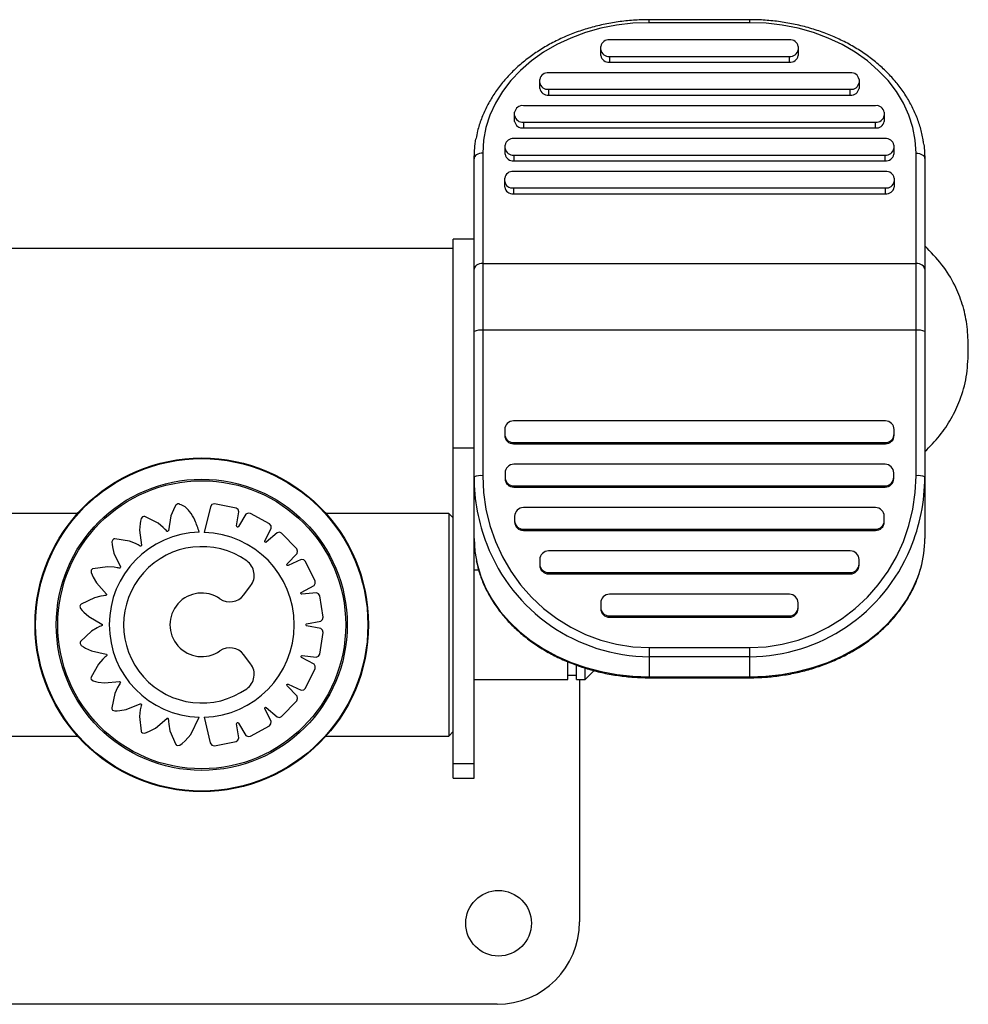
# Model space of a CAD drawing. Units: millimetres. Extents: x 31.07 to 35.57, y 393.09 to 397.29.
# Drawn here: x 33.68 to 33.89, y 394.54 to 394.76 of the extents above; entities that cross this region are included whole.
import ezdxf

# ---------------------------------------------------------------- set-up
doc = ezdxf.new("R2010")
doc.units = ezdxf.units.MM

msp = doc.modelspace()

# ---------------------------------------------------------------- linework, layer by layer
at = {"color": 7, "linetype": 'Continuous', "lineweight": 25}
for p, q in [((33.84273494925214, 394.7649591746103), (33.81973494925214, 394.7649591746103)), ((33.81973494925214, 394.7642793349231), (33.81973494925214, 394.7649591744201)), ((33.84273494925214, 394.7642793349231), (33.84273494925214, 394.7649591744216)), ((33.84273494925214, 394.7642793349231), (33.81973494925214, 394.7642793349231)), ((33.85178473506816, 394.7603411290285), (33.81068609455716, 394.7603411290285)), ((33.80868609455716, 394.7567673831983), (33.80868609455716, 394.7588387386836)), ((33.85378473506815, 394.7588387386836), (33.85378473506815, 394.7567673831983)), ((33.81068609455716, 394.7565851531661), (33.81068609455716, 394.7552649928534)), ((33.81068609455716, 394.7565851531661), (33.85178473506816, 394.7565851531661)), ((33.85178473506816, 394.7552649928534), (33.85178473506816, 394.7565851531661)), ((33.81068609455716, 394.7552649928534), (33.85178473506816, 394.7552649928534)), ((33.7947609767046, 394.7492554314735), (33.7947609767046, 394.7513267869588)), ((33.86570888288404, 394.7528291773037), (33.7967609767046, 394.7528291773037)), ((33.86770888288404, 394.7513267869588), (33.86770888288404, 394.7492554314736)), ((33.7967609767046, 394.7490732014413), (33.7967609767046, 394.7477530411286)), ((33.7967609767046, 394.7490732014413), (33.86570888288404, 394.7490732014413)), ((33.86570888288404, 394.7477530411286), (33.86570888288404, 394.7490732014413)), ((33.7967609767046, 394.7477530411286), (33.86570888288404, 394.7477530411286)), ((33.87145830489543, 394.745317225579), (33.79101158149868, 394.745317225579)), ((33.78901158149868, 394.7417434797487), (33.78901158149868, 394.743814835234)), ((33.87345830489543, 394.743814835234), (33.87345830489543, 394.7417434797487)), ((33.79101158149868, 394.7415612497165), (33.79101158149868, 394.7402410894038)), ((33.79101158149868, 394.7415612497165), (33.87145830489543, 394.7415612497165)), ((33.79101158149868, 394.7402410894038), (33.87145830489543, 394.7402410894038)), ((33.87145830489543, 394.7402410894038), (33.87145830489543, 394.7415612497165)), ((33.78683080526267, 394.7342315280239), (33.78683080526267, 394.7363028835092)), ((33.87363909568647, 394.7378052738542), (33.78883080526266, 394.7378052738542)), ((33.87563909568647, 394.7363028835092), (33.87563909568647, 394.7342315280239)), ((33.78173494925214, 394.734499996401), (33.78173494925215, 394.6608164227077)), ((33.78883080526266, 394.7340492979918), (33.78883080526266, 394.732729137679)), ((33.78883080526266, 394.7340492979918), (33.87363909568647, 394.7340492979918)), ((33.87363909568647, 394.732729137679), (33.87363909568647, 394.7340492979918)), ((33.88073494925214, 394.6608164227077), (33.88073494925214, 394.734499996401)), ((33.77973494925214, 394.5917634455245), (33.77973494925214, 394.7331798360883)), ((33.78883080526266, 394.732729137679), (33.87363909568647, 394.732729137679)), ((33.88273494925214, 394.7331798360883), (33.88273494925215, 394.6464606919977)), ((33.87373494925215, 394.7302933221293), (33.78873494925215, 394.7302933221293)), ((33.78673494925214, 394.7267195762992), (33.78673494925214, 394.7287909317844)), ((33.87573494925214, 394.7287909317844), (33.87573494925214, 394.7267195762992)), ((33.78873494925215, 394.726537346267), (33.78873494925215, 394.7252171859542)), ((33.78873494925215, 394.726537346267), (33.87373494925215, 394.726537346267)), ((33.78873494925215, 394.7252171859542), (33.87373494925215, 394.7252171859542)), ((33.87373494925215, 394.7252171859542), (33.87373494925215, 394.726537346267)), ((33.77973494925214, 394.714820267452), (33.77498494925214, 394.714820267452)), ((33.77498494925214, 394.5917634455245), (33.77498494925214, 394.714820267452)), ((33.64998427896528, 394.7127988978324), (33.77498494925214, 394.7127988978324)), ((33.78173494925214, 394.7092926320651), (33.88073494925214, 394.7092926320651)), ((33.88073494925214, 394.6940294313281), (33.78173494925215, 394.6940294313281)), ((33.89267500555164, 394.6890591878378), (33.89267500555164, 394.6905813470661)), ((33.87373494925215, 394.6733327417563), (33.78873494925215, 394.6733327417562)), ((33.78673494925214, 394.6713532050298), (33.78673494925214, 394.6700780696242)), ((33.87573494925214, 394.6700780696242), (33.87573494925214, 394.6713532050298)), ((33.78873494925215, 394.6683838999403), (33.87373494925215, 394.6683838999403)), ((33.78873494925215, 394.6683838999403), (33.78873494925215, 394.6680985328978)), ((33.87373494925215, 394.6680985328978), (33.87373494925215, 394.6683838999403)), ((33.77973494925214, 394.6671365500853), (33.77498494925214, 394.6671365500853)), ((33.78873494925215, 394.6680985328978), (33.87373494925215, 394.6680985328978)), ((33.78683080281782, 394.661455521398), (33.78683080281782, 394.6601803859923)), ((33.87363909324162, 394.6634350581243), (33.78883080281781, 394.6634350581243)), ((33.87563909324162, 394.6601803859923), (33.87563909324162, 394.661455521398)), ((33.78883080281782, 394.6584862163084), (33.87363909324162, 394.6584862163084)), ((33.78883080281782, 394.6584862163084), (33.78883080281782, 394.6582008492659)), ((33.78883080281782, 394.6582008492659), (33.87363909324162, 394.6582008492659)), ((33.87363909324162, 394.6582008492659), (33.87363909324162, 394.6584862163084)), ((33.7110304504319, 394.6530411609085), (33.71047493640287, 394.6516514495395)), ((33.71129544384939, 394.6535624112796), (33.7110304504319, 394.6530411609085)), ((33.7115848275459, 394.6540669270812), (33.71129544384939, 394.6535624112796)), ((33.71202052835086, 394.6543732409809), (33.7115848275459, 394.6540669270812)), ((33.71232499314888, 394.6543639579838), (33.71202052835086, 394.6543732409809)), ((33.71245191176418, 394.6543156152196), (33.71232499314888, 394.6543639579838)), ((33.71254099850384, 394.654261648168), (33.71245191176418, 394.6543156152196)), ((33.71947941217864, 394.6537035851838), (33.71809772295293, 394.6478759070404)), ((33.71983007051434, 394.6542228102617), (33.71947941217864, 394.6537035851838)), ((33.72043644581257, 394.6543804964928), (33.71983007051434, 394.6542228102617)), ((33.72535950512335, 394.6534042595566), (33.72043644581257, 394.6543804964928)), ((33.72579987690482, 394.6531107775581), (33.72535950512335, 394.6534042595566)), ((33.7254946063717, 394.649344704166), (33.72599575327212, 394.6525997202186)), ((33.72599575327212, 394.6525997202186), (33.72579987690482, 394.6531107775581)), ((33.8714583170056, 394.6535373744924), (33.79101159360886, 394.6535373744924)), ((33.6891202763883, 394.6521634455245), (33.66098494925215, 394.6521634455245)), ((33.70354304883253, 394.6504475473171), (33.7034435864688, 394.6498685117126)), ((33.70367102258997, 394.6510177084392), (33.70354304883253, 394.6504475473171)), ((33.70399680010868, 394.6514390543836), (33.70367102258997, 394.6510177084392)), ((33.70429042102764, 394.6515201206727), (33.70399680010868, 394.6514390543836)), ((33.70442595606794, 394.651511425236), (33.70429042102764, 394.6515201206727)), ((33.7045082441095, 394.6514921591522), (33.70442595606794, 394.651511425236)), ((33.70754289898276, 394.6499522343188), (33.7045082441095, 394.6514921591522)), ((33.71047493640287, 394.6516514495395), (33.70989845710837, 394.6482601424173)), ((33.72762517288611, 394.6520063917397), (33.72590308462287, 394.6491950139642)), ((33.72810249816855, 394.652270955197), (33.72762517288611, 394.6520063917397)), ((33.72862733984349, 394.6522134232181), (33.72810249816855, 394.652270955197)), ((33.73300902944809, 394.6498101324869), (33.72862733984349, 394.6522134232181)), ((33.77398494925215, 394.6521634455245), (33.7459164030168, 394.6521634455245)), ((33.77498494925214, 394.6511634455246), (33.77398494925215, 394.6521634455245)), ((33.77398494925215, 394.6521634455245), (33.77398494925215, 394.6013634455246)), ((33.78901159360885, 394.6515578377661), (33.78901159360885, 394.6502827023604)), ((33.87345831700561, 394.6502827023604), (33.87345831700561, 394.6515578377661)), ((33.7034435864688, 394.6498685117126), (33.70332396727906, 394.6483694706577)), ((33.70332396727906, 394.6483694706577), (33.70378326579682, 394.6449441653479)), ((33.70870462971793, 394.6490086903484), (33.70754289898276, 394.6499522343188)), ((33.70917226435346, 394.6485504907087), (33.70870462971793, 394.6490086903484)), ((33.7093688331604, 394.6483415372816), (33.70917226435346, 394.6485504907087)), ((33.70951920812417, 394.6481744288511), (33.7093688331604, 394.6483415372816)), ((33.70963085092769, 394.6481062581717), (33.70951920812417, 394.6481744288511)), ((33.70976149128195, 394.6481129256239), (33.70963085092769, 394.6481062581717)), ((33.70986561365969, 394.6481921082454), (33.70976149128195, 394.6481129256239)), ((33.70989845710837, 394.6482601424173), (33.70986561365969, 394.6481921082454)), ((33.72552227002635, 394.6491975638064), (33.7254946063717, 394.649344704166)), ((33.72563718243553, 394.6491015914073), (33.72552227002635, 394.6491975638064)), ((33.7257868973588, 394.6491005889524), (33.72563718243553, 394.6491015914073)), ((33.72590308462287, 394.6491950139642), (33.7257868973588, 394.6491005889524)), ((33.73191666267898, 394.6459003827735), (33.73337253462676, 394.6488516330898)), ((33.73333998217405, 394.6493975759046), (33.73300902944809, 394.6498101324869)), ((33.73337253462676, 394.6488516330898), (33.73333998217405, 394.6493975759046)), ((33.73528384700828, 394.6479066123832), (33.73474896817159, 394.6477979291195)), ((33.7357670849094, 394.6476937608962), (33.73528384700828, 394.6479066123832)), ((33.79101159360886, 394.6485885326765), (33.87145831700561, 394.6485885326765)), ((33.79101159360886, 394.6485885326765), (33.79101159360886, 394.648303165634)), ((33.79101159360886, 394.648303165634), (33.87145831700561, 394.648303165634)), ((33.87145831700561, 394.648303165634), (33.87145831700561, 394.6485885326765)), ((33.69717164404614, 394.6462074056417), (33.69698840949326, 394.6457073171543)), ((33.69698840949326, 394.6457073171543), (33.69703839575652, 394.6451278514596)), ((33.69742704487683, 394.6463734038433), (33.69717164404614, 394.6462074056417)), ((33.69755887195941, 394.6464060684739), (33.69742704487683, 394.6463734038433)), ((33.69764313505195, 394.646412567319), (33.69755887195941, 394.6464060684739)), ((33.70101669714421, 394.6458566151014), (33.69764313505195, 394.646412567319)), ((33.70241496056475, 394.6453031783461), (33.70101669714421, 394.6458566151014)), ((33.73189879297232, 394.6457517347436), (33.73191666267898, 394.6459003827735)), ((33.73197952145317, 394.6456256455865), (33.73189879297232, 394.6457517347436)), ((33.73226121001396, 394.6456347725851), (33.73212200349055, 394.6455796626312)), ((33.73474896817159, 394.6477979291195), (33.73226121001396, 394.6456347725851)), ((33.73922398311028, 394.6440867873522), (33.7357670849094, 394.6476937608962)), ((33.69703839575652, 394.6451278514596), (33.69711796081819, 394.6445485476862)), ((33.69711796081819, 394.6445485476862), (33.69745412130951, 394.6430901617121)), ((33.703001313858, 394.6450050303325), (33.70241496056475, 394.6453031783461)), ((33.70325267872311, 394.644863990998), (33.703001313858, 394.6450050303325)), ((33.70344714317451, 394.6447491211601), (33.70325267872311, 394.644863990998)), ((33.70357397150456, 394.6447175471488), (33.70344714317451, 394.6447491211601)), ((33.7036965365823, 394.6447629359718), (33.70357397150456, 394.6447175471488)), ((33.70377220873732, 394.6448695008272), (33.7036965365823, 394.6447629359718)), ((33.70378326579682, 394.6449441653479), (33.70377220873732, 394.6448695008272)), ((33.73212200349055, 394.6455796626312), (33.73197952145317, 394.6456256455865)), ((33.73941619953155, 394.6435937792667), (33.73922398311028, 394.6440867873522)), ((33.73928340075813, 394.6430628944683), (33.73941619953155, 394.6435937792667)), ((33.86570892179969, 394.6436396908605), (33.79676101562025, 394.6436396908605)), ((33.69745412130951, 394.6430901617121), (33.69891448799768, 394.6399755796359)), ((33.73701731214006, 394.6406962612064), (33.73928340075813, 394.6430628944683)), ((33.74026469049892, 394.6416625447033), (33.73726714362829, 394.6403398228926)), ((33.74080908933631, 394.6416061792758), (33.74026469049892, 394.6416625447033)), ((33.74120691037265, 394.641257184416), (33.74080908933631, 394.6416061792758)), ((33.74342873843881, 394.6367568475864), (33.74120691037265, 394.641257184416)), ((33.79476101562025, 394.6416601541342), (33.79476101562025, 394.6403850187285)), ((33.86770892179968, 394.6403850187285), (33.86770892179968, 394.6416601541342)), ((33.69225368063281, 394.6392214696447), (33.69222634227418, 394.6386895711479)), ((33.69244865108556, 394.6394555027828), (33.69225368063281, 394.6392214696447)), ((33.69256494700382, 394.6395256498934), (33.69244865108556, 394.6394555027828)), ((33.69264353039573, 394.6395567489976), (33.69256494700382, 394.6395256498934)), ((33.69601454889911, 394.6400222948516), (33.69264353039573, 394.6395567489976)), ((33.69750693445629, 394.6399096943451), (33.69601454889911, 394.6400222948516)), ((33.6981523724185, 394.6397999724277), (33.69750693445629, 394.6399096943451)), ((33.69843300439274, 394.6397404197148), (33.6981523724185, 394.6397999724277)), ((33.69865182725565, 394.6396888987295), (33.69843300439274, 394.6397404197148)), ((33.69878241284761, 394.639696564253), (33.69865182725565, 394.6396888987295)), ((33.69888592712476, 394.6397765401965), (33.69878241284761, 394.639696564253)), ((33.69892630537391, 394.6399009626787), (33.69888592712476, 394.6397765401965)), ((33.69891448799768, 394.6399755796359), (33.69892630537391, 394.6399009626787)), ((33.73695553929593, 394.6405595644658), (33.73701731214006, 394.6406962612064)), ((33.73699498383806, 394.640414837097), (33.73695553929593, 394.6405595644658)), ((33.73711757387679, 394.6403283873105), (33.73699498383806, 394.640414837097)), ((33.73726714362829, 394.6403398228926), (33.73711757387679, 394.6403283873105)), ((33.78077400210692, 394.6392634455245), (33.77973494925214, 394.6392634455245)), ((33.69222634227418, 394.6386895711479), (33.69244438930259, 394.6381527371241)), ((33.69244438930259, 394.6381527371241), (33.69269043101107, 394.6376247334425)), ((33.69269043101107, 394.6376247334425), (33.69343867038972, 394.6363352305877)), ((33.74346390980771, 394.6362288116368), (33.74342873843881, 394.6367568475864)), ((33.79676101562025, 394.6386908490446), (33.86570892179969, 394.6386908490446)), ((33.79676101562025, 394.6386908490446), (33.79676101562025, 394.6384054820022)), ((33.79676101562025, 394.6384054820022), (33.86570892179969, 394.6384054820022)), ((33.86570892179969, 394.6384054820022), (33.86570892179969, 394.6386908490446)), ((33.69343867038972, 394.6363352305877), (33.69574124328314, 394.6337975686877)), ((33.72713005359371, 394.6336046317853), (33.72869173393902, 394.6356678235665)), ((33.74024191794031, 394.6341528393884), (33.74317763642362, 394.6357623411607)), ((33.74317763642362, 394.6357623411607), (33.74346390980771, 394.6362288116368)), ((33.69298015662645, 394.6329389489939), (33.6899346134584, 394.6314497771485)), ((33.69442720189656, 394.6332977522367), (33.69298015662645, 394.6329389489939)), ((33.69507205221034, 394.6333954309677), (33.69442720189656, 394.6332977522367)), ((33.69535613074918, 394.6334267389528), (33.69507205221034, 394.6333954309677)), ((33.69557923200917, 394.6334463601566), (33.69535613074918, 394.6334267389528)), ((33.69569991107836, 394.6334938604569), (33.69557923200917, 394.6334463601566)), ((33.69577334510987, 394.6336007583484), (33.69569991107836, 394.6334938604569)), ((33.69574124328314, 394.6337975686877), (33.6957743855042, 394.633730445024)), ((33.6957743855042, 394.633730445024), (33.69577334510987, 394.6336007583484)), ((33.74013577244175, 394.6338918359932), (33.74014202658604, 394.6340413779955)), ((33.7402260081741, 394.6337724231069), (33.74013577244175, 394.6338918359932)), ((33.74014202658604, 394.6340413779955), (33.74024191794031, 394.6341528393884)), ((33.74037157508219, 394.6337376064435), (33.7402260081741, 394.6337724231069)), ((33.74370483061755, 394.6340854501065), (33.74037157508219, 394.6337376064435)), ((33.74420510477018, 394.6338671998047), (33.74370483061755, 394.6340854501065)), ((33.74447842613691, 394.6334154033294), (33.74420510477018, 394.6338671998047)), ((33.74523649499386, 394.6284772118663), (33.74447842613691, 394.6334154033294)), ((33.85178380394713, 394.6337420072286), (33.81068516343613, 394.6337420072286)), ((33.68978100186015, 394.631292830602), (33.68966869373794, 394.6310096842213)), ((33.68966869373794, 394.6310096842213), (33.68980851172696, 394.6304957636762)), ((33.68986963880619, 394.631395732738), (33.68978100186015, 394.631292830602)), ((33.68980851172696, 394.6304957636762), (33.69018448654565, 394.6300520046725)), ((33.6899346134584, 394.6314497771485), (33.68986963880619, 394.631395732738)), ((33.69018448654565, 394.6300520046725), (33.69058449533588, 394.6296254880509)), ((33.80868516343613, 394.6317624705023), (33.80868516343613, 394.6304873350966)), ((33.85378380394712, 394.6304873350966), (33.85378380394712, 394.6317624705023)), ((33.69058449533588, 394.6296254880509), (33.69170232920428, 394.6286303292854)), ((33.69170232920428, 394.6286303292854), (33.69469523770913, 394.6269345135361)), ((33.74469704135804, 394.6276049293034), (33.74511067389907, 394.6279632340681)), ((33.74511067389907, 394.6279632340681), (33.74523649499386, 394.6284772118663)), ((33.81068516343613, 394.6287931654127), (33.85178380394713, 394.6287931654127)), ((33.81068516343613, 394.6287931654127), (33.81068516343613, 394.6285077983703)), ((33.81068516343613, 394.6285077983703), (33.85178380394713, 394.6285077983703)), ((33.85178380394713, 394.6285077983703), (33.85178380394713, 394.6287931654127)), ((33.69358519855845, 394.6260665498689), (33.6923027135259, 394.6252951059847)), ((33.69417515721731, 394.6263504122351), (33.69358519855845, 394.6260665498689)), ((33.69443851989028, 394.6264641704573), (33.69417515721731, 394.6263504122351)), ((33.69464681835515, 394.6265487258049), (33.69443851989028, 394.6264641704573)), ((33.69474890371878, 394.6266305178315), (33.69464681835515, 394.6265487258049)), ((33.69469523770913, 394.6269345135361), (33.6947480405311, 394.62688048389)), ((33.6947480405311, 394.62688048389), (33.69478707776494, 394.6267556341746)), ((33.69478707776494, 394.6267556341746), (33.69474890371878, 394.6266305178315)), ((33.74130278880656, 394.6267516360016), (33.74135362661806, 394.6268927650208)), ((33.74135348644544, 394.6266104565677), (33.74130278880656, 394.6267516360016)), ((33.74148249193276, 394.6265339094098), (33.74135348644544, 394.6266104565677)), ((33.74135362661806, 394.6268927650208), (33.74148270805664, 394.6269691840326)), ((33.74469600347271, 394.6258949854614), (33.74148249193276, 394.6265339094098)), ((33.74148270805664, 394.6269691840326), (33.74469704135804, 394.6276049293034)), ((33.7451092717511, 394.6255361589216), (33.74469600347271, 394.6258949854614)), ((33.74523447460985, 394.6250219768202), (33.7451092717511, 394.6255361589216)), ((33.6923027135259, 394.6252951059847), (33.689822251641, 394.6229653404324)), ((33.744468399174, 394.6200618679545), (33.74523447460985, 394.6250219768202)), ((33.68972185459321, 394.6227700222959), (33.68969819579711, 394.6224663361938)), ((33.68969819579711, 394.6224663361938), (33.68998358040611, 394.6220166485004)), ((33.68977614035173, 394.6228945149229), (33.68972185459321, 394.6227700222959)), ((33.689822251641, 394.6229653404324), (33.68977614035173, 394.6228945149229)), ((33.68998358040611, 394.6220166485004), (33.69047120691931, 394.6217053500314)), ((33.69047120691931, 394.6217053500314), (33.69097650276652, 394.6214173761522)), ((33.69097650276652, 394.6214173761522), (33.69233045108138, 394.6207989850598)), ((33.81973494925214, 394.6215794198279), (33.84273494925215, 394.6215794198279)), ((33.81973494925214, 394.6215794198279), (33.81973494925214, 394.6146813456098)), ((33.84273494925215, 394.6146813454211), (33.84273494925215, 394.6215794198279)), ((33.69233045108138, 394.6207989850598), (33.69567119994701, 394.6200600202026)), ((33.69487866142065, 394.6189016515568), (33.69389453320857, 394.6177849263244)), ((33.6953525122163, 394.6193483013753), (33.69487866142065, 394.6189016515568)), ((33.69556791249837, 394.6195354587159), (33.6953525122163, 394.6193483013753)), ((33.69573989652103, 394.6196783730404), (33.69556791249837, 394.6195354587159)), ((33.69567119994701, 394.6200600202026), (33.69573726465671, 394.6200241029052)), ((33.69573726465671, 394.6200241029052), (33.69581124428147, 394.6199169132839)), ((33.69581223570732, 394.6197866765118), (33.69573989652103, 394.6196783730404)), ((33.69581124428147, 394.6199169132839), (33.69581223570732, 394.6197866765118)), ((33.72869173393902, 394.6178590674826), (33.72713005359371, 394.6199222592638)), ((33.74019808132385, 394.6195989861147), (33.74028901017439, 394.6197182917194)), ((33.74020397194439, 394.6194490955421), (33.74019808132385, 394.6195989861147)), ((33.74030398319242, 394.6193372937828), (33.74020397194439, 394.6194490955421)), ((33.74028901017439, 394.6197182917194), (33.74043509858443, 394.6197523513668)), ((33.74317656081657, 394.6177614835076), (33.74030398319242, 394.6193372937828)), ((33.74043509858443, 394.6197523513668), (33.74369163398427, 394.6193919940164)), ((33.74369163398427, 394.6193919940164), (33.74419390265477, 394.6196094183439)), ((33.74419390265477, 394.6196094183439), (33.744468399174, 394.6200618679545)), ((33.84273494925215, 394.6194778332749), (33.81973494925214, 394.6194778332749)), ((33.69389453320857, 394.6177849263244), (33.69223927716179, 394.6148324690226)), ((33.74120517811183, 394.6122668758058), (33.74342754398028, 394.6167669470807)), ((33.7434627784525, 394.6172949788234), (33.74317656081657, 394.6177614835076)), ((33.74342754398028, 394.6167669470807), (33.7434627784525, 394.6172949788234)), ((33.80113209489907, 394.6142634455246), (33.80113209489907, 394.6183206263899)), ((33.80313209489906, 394.6142634455246), (33.80313209489906, 394.6174772129914)), ((33.80513209489907, 394.6142634455246), (33.80513209489907, 394.6167304522973)), ((33.69221655812538, 394.6147510666323), (33.69220215490436, 394.6146160188443)), ((33.69220215490436, 394.6146160188443), (33.69227076707133, 394.6143192405473)), ((33.69223927716179, 394.6148324690226), (33.69221655812538, 394.6147510666323)), ((33.69227076707133, 394.6143192405473), (33.69267800015155, 394.6139759846442)), ((33.77973494925214, 394.6142634455246), (33.80113209489907, 394.6142634455246)), ((33.80113209489907, 394.6152634455245), (33.80313209489906, 394.6152634455245)), ((33.80313209489906, 394.6142634455246), (33.80513209489907, 394.6142634455246)), ((33.80383561953901, 394.6142634455246), (33.80383561953901, 394.5589475572588)), ((33.80513209489907, 394.6142634455246), (33.80713209489907, 394.6162634455246)), ((33.81973494925214, 394.6148651259105), (33.84273494925215, 394.6148651259105)), ((33.81973494925214, 394.6146813454211), (33.84273494925215, 394.6146813454211)), ((33.69267800015155, 394.6139759846442), (33.69323960443337, 394.613824724112)), ((33.69323960443337, 394.613824724112), (33.69381117525175, 394.6137013131702)), ((33.69381117525175, 394.6137013131702), (33.69529656933771, 394.6135182887597)), ((33.69529656933771, 394.6135182887597), (33.69872281762663, 394.6138250704981)), ((33.69830321413481, 394.6124799010839), (33.69768687315877, 394.611116076562)), ((33.69862711567824, 394.6130488622886), (33.69830321413481, 394.6124799010839)), ((33.69877907747843, 394.6132921901371), (33.69862711567824, 394.6130488622886)), ((33.69872281762663, 394.6138250704981), (33.69879697529938, 394.6138106489775)), ((33.69890234769514, 394.613480185645), (33.69877907747843, 394.6132921901371)), ((33.69879697529938, 394.6138106489775), (33.69890007780445, 394.6137301428875)), ((33.69890007780445, 394.6137301428875), (33.69893981702836, 394.6136055148361)), ((33.69893981702836, 394.6136055148361), (33.69890234769514, 394.613480185645)), ((33.73695389043538, 394.612965003816), (33.73699335227305, 394.6131097264699)), ((33.73701564694297, 394.6128282996942), (33.73695389043538, 394.612965003816)), ((33.73699335227305, 394.6131097264699), (33.73711595264219, 394.6131961616054)), ((33.73928145271751, 394.6104613956375), (33.73701564694297, 394.6128282996942)), ((33.73711595264219, 394.6131961616054), (33.737265521026, 394.6131847081489)), ((33.737265521026, 394.6131847081489), (33.74026290980177, 394.6118616281223)), ((33.74026290980177, 394.6118616281223), (33.74080731537129, 394.6119179284904)), ((33.74080731537129, 394.6119179284904), (33.74120517811183, 394.6122668758058)), ((33.69768687315877, 394.611116076562), (33.69697113033671, 394.6077891844832)), ((33.73922191270853, 394.6094375098616), (33.73941418804596, 394.6099304949726)), ((33.73941418804596, 394.6099304949726), (33.73928145271751, 394.6104613956375)), ((33.69697113033671, 394.6077891844832), (33.69697347031678, 394.6077047035488)), ((33.69697347031678, 394.6077047035488), (33.69699960121359, 394.6075714273919)), ((33.69699960121359, 394.6075714273919), (33.69715281629971, 394.6073081592311)), ((33.69880262448179, 394.6071723271495), (33.7002702939474, 394.6074342930257)), ((33.7002702939474, 394.6074342930257), (33.70344254234958, 394.6087298276349)), ((33.70344254234958, 394.6087298276349), (33.70351695389912, 394.6087380077515)), ((33.70359149226271, 394.6079634430311), (33.70346267913671, 394.6073240837891)), ((33.70351695389912, 394.6087380077515), (33.70363846017851, 394.6086926652738)), ((33.70365925437706, 394.6082410922739), (33.70359149226271, 394.6079634430311)), ((33.70363846017851, 394.6086926652738), (33.70371378727821, 394.6085870928138)), ((33.70371713828818, 394.6084574452648), (33.70365925437706, 394.6082410922739)), ((33.70371378727821, 394.6085870928138), (33.70371713828818, 394.6084574452648)), ((33.73189652365134, 394.6077734378877), (33.73197726720006, 394.6078995173964)), ((33.73191437559352, 394.6076247877236), (33.73189652365134, 394.6077734378877)), ((33.73336989483819, 394.6046733634424), (33.73191437559352, 394.6076247877236)), ((33.73197726720006, 394.6078995173964), (33.73211975473166, 394.6079454833239)), ((33.73211975473166, 394.6079454833239), (33.7322589546681, 394.6078903567343)), ((33.7322589546681, 394.6078903567343), (33.73474645429735, 394.6057269029129)), ((33.73576458347664, 394.6058309494642), (33.73922191270853, 394.6094375098616)), ((33.69715281629971, 394.6073081592311), (33.69764327110915, 394.6071005117494)), ((33.69764327110915, 394.6071005117494), (33.69822230819615, 394.6071217562242)), ((33.69822230819615, 394.6071217562242), (33.69880262448179, 394.6071723271495)), ((33.70346267913671, 394.6073240837891), (33.70330481092637, 394.6058416002618)), ((33.70330481092637, 394.6058416002618), (33.70366227759958, 394.6024703714724)), ((33.70691634007625, 394.6031669219797), (33.70953369278803, 394.6053991310098)), ((33.70953369278803, 394.6053991310098), (33.70960252607812, 394.605430264896)), ((33.70960252607812, 394.605430264896), (33.70973319749012, 394.6054242367009)), ((33.70973319749012, 394.6054242367009), (33.70983770603438, 394.6053455644611)), ((33.70983770603438, 394.6053455644611), (33.70987964059107, 394.605221657843)), ((33.70987964059107, 394.605221657843), (33.70988783702947, 394.6049970010478)), ((33.71499712487543, 394.6017074325584), (33.71691420115041, 394.6056509854862)), ((33.71809519978025, 394.6056509149169), (33.71947619265092, 394.5998230716974)), ((33.73474645429735, 394.6057269029129), (33.73528132014189, 394.6056181557286)), ((33.73528132014189, 394.6056181557286), (33.73576458347664, 394.6058309494642)), ((33.7055988202677, 394.6024569676994), (33.70691634007625, 394.6031669219797)), ((33.70988783702947, 394.6049970010478), (33.70990463736413, 394.6047106121873)), ((33.70990463736413, 394.6047106121873), (33.70996955274428, 394.6040591407332)), ((33.70996955274428, 394.6040591407332), (33.71025572385595, 394.602590127588)), ((33.72549190771434, 394.6041812338311), (33.72551958895298, 394.6043283708836)), ((33.72599266561657, 394.6009261579115), (33.72549190771434, 394.6041812338311)), ((33.72551958895298, 394.6043283708836), (33.72563451283064, 394.6044243295493)), ((33.72563451283064, 394.6044243295493), (33.72578422787263, 394.6044253141122)), ((33.72578422787263, 394.6044253141122), (33.7259004038515, 394.6043308752161)), ((33.7259004038515, 394.6043308752161), (33.72762215612536, 394.6015192916605)), ((33.72862429833405, 394.6013121404184), (33.73300627511551, 394.6037149074933)), ((33.73300627511551, 394.6037149074933), (33.73333727714216, 394.6041274245217)), ((33.73333727714216, 394.6041274245217), (33.73336989483819, 394.6046733634424)), ((33.66098494925215, 394.6013634455246), (33.68912027638831, 394.6013634455246)), ((33.70366227759958, 394.6024703714724), (33.70369083395859, 394.6023908287913)), ((33.70369083395859, 394.6023908287913), (33.70375720557681, 394.6022723375846)), ((33.70375720557681, 394.6022723375846), (33.70398484889213, 394.6020699431472)), ((33.70398484889213, 394.6020699431472), (33.70451559337965, 394.6020255169665)), ((33.70451559337965, 394.6020255169665), (33.70506119694397, 394.6022270011314)), ((33.70506119694397, 394.6022270011314), (33.7055988202677, 394.6024569676994)), ((33.71025572385595, 394.602590127588), (33.71159637819191, 394.5994623257012)), ((33.71370240315316, 394.6002535170904), (33.71499712487543, 394.6017074325584)), ((33.72579672817616, 394.6004151239842), (33.72599266561657, 394.6009261579115)), ((33.72762215612536, 394.6015192916605), (33.72809944978742, 394.6012546711617)), ((33.72809944978742, 394.6012546711617), (33.72862429833405, 394.6013121404184)), ((33.74591640301679, 394.6013634455246), (33.77398494925215, 394.6013634455246)), ((33.77398494925215, 394.6013634455246), (33.77498494925214, 394.6023634455245)), ((33.71159637819191, 394.5994623257012), (33.71164715620047, 394.5993947675956)), ((33.71164715620047, 394.5993947675956), (33.71174556696167, 394.5993011690924)), ((33.71174556696167, 394.5993011690924), (33.71202283703962, 394.5991750489471)), ((33.71202283703962, 394.5991750489471), (33.71254302135129, 394.5992893803892)), ((33.71254302135129, 394.5992893803892), (33.71306598389499, 394.5996927662028)), ((33.71306598389499, 394.5996927662028), (33.71370240315316, 394.6002535170904)), ((33.71947619265092, 394.5998230716974), (33.71982678893351, 394.5993038047173)), ((33.71982678893351, 394.5993038047173), (33.72043314538292, 394.5991460460218)), ((33.72043314538292, 394.5991460460218), (33.72535632132492, 394.6001216946148)), ((33.72535632132492, 394.6001216946148), (33.72579672817616, 394.6004151239842)), ((33.77973494925214, 394.5950062412113), (33.77498494925214, 394.5950062412113)), ((33.77498494925214, 394.5917634455245), (33.77973494925214, 394.5917634455245)), ((33.78498561953901, 394.5400975572587), (33.65998494925215, 394.5400975572587))]:
    msp.add_line(p, q, dxfattribs=at)
at = {"color": 7, "linetype": 'Continuous', "lineweight": 25, "flags": 128}
for points in [[(33.81973494925214, 394.7642793349231), (33.81601029791962, 394.7641359392686), (33.81232151701553, 394.7637071332836), (33.80870413151647, 394.7629970466042), (33.80519297882227, 394.7620125177533), (33.80182187325276, 394.7607630282819), (33.7986232803974, 394.7592606114566), (33.79562800445392, 394.7575197363728), (33.79286489156706, 394.7555571686092), (33.79036055202436, 394.7533918087663), (33.78813910398465, 394.7510445104429), (33.7862219412069, 394.7485378794052), (33.78462752701671, 394.7458960558802), (33.78337121649432, 394.7431444820728), (33.78246510859682, 394.7403096571427), (33.7819179296386, 394.7374188820039), (33.78173494925214, 394.734499996401)], [(33.88073494925214, 394.734499996401), (33.88055196886569, 394.7374188820039), (33.88000478990747, 394.7403096571427), (33.87909868200997, 394.7431444820728), (33.87784237148757, 394.7458960558802), (33.87624795729738, 394.7485378794052), (33.87433079451964, 394.7510445104429), (33.87210934647992, 394.7533918087663), (33.86960500693723, 394.7555571686092), (33.86684189405036, 394.7575197363728), (33.86384661810688, 394.7592606114566), (33.86064802525153, 394.7607630282819), (33.85727691968201, 394.7620125177533), (33.85376576698781, 394.7629970466042), (33.85014838148875, 394.7637071332836), (33.84645960058467, 394.7641359392686), (33.84273494925214, 394.7642793349231)], [(33.77973494925214, 394.7331798360883), (33.77990558220034, 394.7360951063943), (33.7801518108919, 394.7377294289713)], [(33.88251459072742, 394.7364917345013), (33.88256431630394, 394.7360951063943), (33.88273494925214, 394.7331798360883)], [(33.78173494925214, 394.734499996401), (33.78134476860811, 394.7344746298908), (33.78096958238741, 394.7343995051809), (33.7806238087861, 394.7342775092717), (33.78032073568977, 394.7341133303977), (33.78007201002754, 394.7339132778609), (33.77988719018712, 394.7336850395681), (33.77977337869134, 394.7334373865888), (33.77973494925214, 394.7331798360883)], [(33.88073494925214, 394.734499996401), (33.88112512989618, 394.7344746298908), (33.88150031611687, 394.7343995051809), (33.88184608971818, 394.7342775092717), (33.88214916281451, 394.7341133303977), (33.88239788847675, 394.7339132778609), (33.88258270831717, 394.7336850395681), (33.88269651981295, 394.7334373865888), (33.88273494925214, 394.7331798360883)], [(33.78173494925214, 394.7092926320651), (33.78134476860811, 394.7092672655549), (33.78096958238741, 394.7091921408449), (33.7806238087861, 394.7090701449358), (33.78032073568977, 394.7089059660618), (33.78007201002754, 394.708705913525), (33.77988719018712, 394.7084776752321), (33.77977337869134, 394.7082300222529), (33.77973494925214, 394.7079724717524)], [(33.88273494925215, 394.7079724717524), (33.88269651981295, 394.7082300222529), (33.88258270831717, 394.7084776752321), (33.88239788847675, 394.708705913525), (33.88214916281451, 394.7089059660618), (33.88184608971818, 394.7090701449358), (33.88150031611687, 394.7091921408449), (33.88112512989618, 394.7092672655549), (33.88073494925214, 394.7092926320651)], [(33.78173494925215, 394.6608164227077), (33.7819179296386, 394.6569705238904), (33.78246510859682, 394.653161663181), (33.78337121649432, 394.6494265219903), (33.78462752701672, 394.64580107177), (33.78622194120691, 394.6423202275874), (33.78813910398465, 394.6390175118748), (33.79036055202436, 394.6359247315901), (33.79286489156706, 394.633071671898), (33.79562800445392, 394.630485809323), (33.7986232803974, 394.6281920471354), (33.80182187325276, 394.6262124755187), (33.80519297882227, 394.62456615883), (33.80870413151648, 394.6232689519988), (33.81232151701553, 394.6223333478361), (33.81601029791963, 394.6217683567214), (33.81973494925214, 394.6215794198279)], [(33.84273494925215, 394.6215794198279), (33.84645960058467, 394.6217683567214), (33.85014838148876, 394.6223333478361), (33.85376576698781, 394.6232689519988), (33.85727691968202, 394.62456615883), (33.86064802525154, 394.6262124755187), (33.86384661810689, 394.6281920471354), (33.86684189405037, 394.630485809323), (33.86960500693723, 394.633071671898), (33.87210934647993, 394.6359247315901), (33.87433079451964, 394.6390175118748), (33.87624795729738, 394.6423202275874), (33.87784237148757, 394.64580107177), (33.87909868200997, 394.6494265219903), (33.88000478990747, 394.653161663181), (33.88055196886569, 394.6569705238904), (33.88073494925214, 394.6608164227077)], [(33.77973494925214, 394.6464606919977), (33.77990558220034, 394.6435454209485), (33.78041602526479, 394.640655021964), (33.78126192352524, 394.6378141549092), (33.78243606007597, 394.6350470570602), (33.78392841759794, 394.6323773363201), (33.78572626382296, 394.629827769805), (33.78781426016094, 394.6274201095175), (33.79017459256332, 394.6251748967662), (33.79278712350629, 394.6231112869146), (33.79562956379698, 394.6212468859545), (33.79867766273705, 394.6195976002973), (33.80190541502108, 394.6181775010668), (33.80528528260466, 394.6169987040491), (33.80878842964926, 394.6160712663245), (33.81238496853948, 394.6154031004647), (33.81604421487361, 394.6149999070253), (33.81973494925214, 394.6148651259105)], [(33.84273494925215, 394.6148651259105), (33.84642568363068, 394.6149999070253), (33.85008492996481, 394.6154031004647), (33.85368146885503, 394.6160712663245), (33.85718461589963, 394.6169987040491), (33.86056448348321, 394.6181775010668), (33.86379223576724, 394.6195976002973), (33.86684033470732, 394.6212468859545), (33.86968277499801, 394.6231112869146), (33.87229530594097, 394.6251748967662), (33.87465563834336, 394.6274201095175), (33.87674363468133, 394.629827769805), (33.87854148090635, 394.6323773363201), (33.88003383842832, 394.6350470570602), (33.88120797497906, 394.6378141549092), (33.88180338760966, 394.6396815687573)]]:
    msp.add_lwpolyline(points, dxfattribs=at)
at = {"color": 7, "linetype": 'Continuous', "lineweight": 25}
for centre, radius in [((33.71751833970255, 394.6267634455245), 0.03810000000000008), ((33.71751833970255, 394.6267634455245), 0.03795355339059318), ((33.71751833970255, 394.6267634455245), 0.03324644660940698), ((33.71751833970255, 394.6267634455245), 0.03289289321881347), ((33.785335619539, 394.5585975572587), 0.007500000000000006)]:
    msp.add_circle(centre, radius, dxfattribs=at)
for centre, radius, start, end in [((33.81046824165074, 394.7585487302884), 0.001805589414127821, 83.07010949704043, 170.7572877954787), ((33.85200258797457, 394.7585487302884), 0.001805589414127838, 9.24271220452127, 96.92989050295955), ((33.81046824165074, 394.7583775519062), 0.001805589414127829, 189.2427122045213, 276.9298905029596), ((33.85200258797457, 394.7583775519062), 0.001805589414127835, 263.0701094970404, 350.7572877954788), ((33.81046824165074, 394.7570573915935), 0.001805589414127862, 189.2427122045213, 276.9298905029596), ((33.85200258797457, 394.7570573915935), 0.001805589414127835, 263.0701094970404, 350.7572877954788), ((33.79654312379818, 394.7510367785636), 0.001805589414127807, 83.07010949704043, 170.7572877954787), ((33.86592673579046, 394.7510367785636), 0.001805589414127594, 9.24271220452127, 96.9298905033637), ((33.79654312379818, 394.7508656001814), 0.001805589414127708, 189.2427122045213, 276.9298905029596), ((33.79654312379818, 394.7495454398687), 0.001805589414127941, 189.2427122045213, 276.9298905029596), ((33.86592673579046, 394.7508656001814), 0.001805589414127545, 263.0701094966363, 350.7572877954788), ((33.86592673579046, 394.7495454398687), 0.001805589414127595, 263.0701094970404, 350.7572877954788), ((33.79079372859226, 394.7435248268388), 0.001805589414127878, 83.07010949704043, 170.7572877954787), ((33.87167615780185, 394.7435248268388), 0.001805589414127439, 9.24271220452127, 96.9298905033637), ((33.79079372859226, 394.7433536484567), 0.001805589414127708, 189.2427122045213, 276.9298905029596), ((33.87167615780185, 394.7433536484567), 0.001805589414127783, 263.0701094970404, 350.7572877954788), ((33.79079372859226, 394.7420334881439), 0.001805589414127843, 189.2427122045213, 276.9298905029596), ((33.87167615780185, 394.7420334881439), 0.001805589414127539, 263.0701094970404, 350.7572877954788), ((33.78861295235625, 394.7360128751141), 0.001805589414127693, 83.07010949704043, 170.7572877954787), ((33.87385694859289, 394.7360128751141), 0.001805589414127721, 9.24271220452127, 96.92989050295955), ((33.78861295235624, 394.7358416967319), 0.001805589414127495, 189.2427122045213, 276.9298905033637), ((33.78861295235625, 394.7345215364191), 0.001805589414127806, 189.2427122045213, 276.9298905029596), ((33.87385694859289, 394.7358416967319), 0.00180558941412769, 263.0701094970404, 350.7572877954788), ((33.87385694859289, 394.7345215364191), 0.001805589414127736, 263.0701094970404, 350.7572877954788), ((33.78851709634572, 394.7285009233893), 0.001805589414127637, 83.07010949704043, 170.7572877954787), ((33.87395280215856, 394.7285009233893), 0.001805589414127685, 9.24271220452127, 96.92989050295955), ((33.78851709634572, 394.7283297450071), 0.001805589414127764, 189.2427122045213, 276.9298905029596), ((33.78851709634572, 394.7270095846943), 0.001805589414127838, 189.2427122045213, 276.9298905029596), ((33.87395280215856, 394.7283297450071), 0.001805589414127694, 263.0701094970404, 350.7572877954788), ((33.87395280215856, 394.7270095846943), 0.001805589414127708, 263.0701094970404, 350.7572877954788), ((33.78124512854576, 394.6903111471402), 0.003750408194621017, 82.49546655334545, 113.7452400192886), ((33.88122476995853, 394.6903111471402), 0.003750408194620602, 66.25475998071146, 97.50453344665455), ((33.78872476995853, 394.6713429205088), 0.001989847284324628, 89.70689554376587, 179.7038655772533), ((33.87374512854576, 394.6713429205088), 0.001989847284324618, 0.2961344227466803, 90.29310445623415), ((33.78872476995853, 394.6703737211878), 0.001989847284324741, 180.2961344227467, 270.2931044562341), ((33.78872476995853, 394.6700883541453), 0.001989847284324741, 180.2961344227467, 270.2931044562341), ((33.87374512854576, 394.6703737211878), 0.001989847284324732, 269.7068955437659, 359.7038655772533), ((33.87374512854576, 394.6700883541453), 0.001989847284324967, 269.7068955437659, 359.7038655772533), ((33.7888206235242, 394.6614452368769), 0.001989847284324846, 89.70689554376587, 179.7038655772533), ((33.87364927253524, 394.6614452368769), 0.001989847284325081, 0.2961344227466803, 90.29310445623415), ((33.82171858533169, 394.6605172557168), 0.04198363834755194, 179.9811669764421, 201.46098918896), ((33.78124512854576, 394.6570981385199), 0.003750408194620224, 82.49546655334545, 113.7452400192886), ((33.7888206235242, 394.6604760375559), 0.001989847284324755, 180.2961344227467, 270.2931044562341), ((33.7888206235242, 394.6601906705134), 0.001989847284324968, 180.2961344227467, 270.2931044562341), ((33.87364927253524, 394.6604760375559), 0.001989847284324846, 269.7068955437659, 359.7038655772533), ((33.87364927253524, 394.6601906705134), 0.001989847284324845, 269.7068955437659, 359.7038655772533), ((33.84077752305037, 394.6605131090263), 0.04195743003997036, 337.1474231262533, 0.02450737941295796), ((33.88122476995853, 394.6570981385199), 0.00375040819462011, 66.25475998071146, 97.50453344665455), ((33.79100141431524, 394.651547553245), 0.001989847284324389, 89.70689554376587, 179.7038655772533), ((33.87146849629922, 394.651547553245), 0.001989847284324431, 0.2961344227466803, 90.29310445623415), ((33.79100141431524, 394.650578353924), 0.001989847284324619, 180.2961344227467, 270.2931044562341), ((33.79100141431525, 394.6502929868815), 0.001989847284324847, 180.2961344227467, 270.2931044562341), ((33.87146849629922, 394.650578353924), 0.001989847284324845, 269.7068955437659, 359.7038655772533), ((33.87146849629922, 394.6502929868815), 0.001989847284324731, 269.7068955437659, 359.7038655772533), ((33.71751834103476, 394.6267857407373), 0.02114338819872976, 91.55788541498771, 268.3626381370586), ((33.71751833970255, 394.6267634455245), 0.0211204099441634, 271.5651097062353, 88.42804282582922), ((33.85741228157818, 394.6464868703667), 0.02532268120545211, 344.4104987993819, 359.940768107417), ((33.71751833970255, 394.6267634455245), 0.01785109606186928, 54.80097844130882, 305.1990215586912), ((33.82002633911792, 394.6595228416684), 0.04004606853722285, 201.0227041680859, 269.5830912387765), ((33.79675083632663, 394.6416498696131), 0.001989847284324732, 89.70689554376587, 179.7038655772533), ((33.84246813634361, 394.6594740707447), 0.03999712740775755, 270.3822116223795, 337.5784833279355), ((33.8657191010933, 394.6416498696131), 0.001989847284324402, 0.2961344227466803, 90.29310445623415), ((33.72550236580227, 394.6380819343527), 0.004000000000000021, 322.8770296976184, 54.80097844130882), ((33.79675083632663, 394.6406806702921), 0.001989847284324643, 180.2961344227467, 270.2931044562341), ((33.79675083632663, 394.6403953032496), 0.001989847284324785, 180.2961344227467, 270.2931044562341), ((33.8657191010933, 394.6406806702921), 0.001989847284324618, 269.7068955437659, 359.7038655772533), ((33.8657191010933, 394.6403953032496), 0.001989847284324618, 269.7068955437659, 359.7038655772533), ((33.71751833970255, 394.6267634455245), 0.007265302855103044, 55.24282171679801, 304.757178283202), ((33.72394068545696, 394.6360187425715), 0.004000000000000045, 235.242821716798, 322.8770296976184), ((33.81067498414252, 394.6317521859812), 0.00198984728432496, 89.70689554376587, 179.7038655772533), ((33.85179398324074, 394.6317521859812), 0.001989847284324657, 0.2961344227466803, 90.29310445623415), ((33.81067498414252, 394.6307829866602), 0.001989847284324629, 180.2961344227467, 270.2931044562341), ((33.81067498414252, 394.6304976196178), 0.001989847284324732, 180.2961344227467, 270.2931044562341), ((33.85179398324074, 394.6307829866602), 0.001989847284324846, 269.7068955437659, 359.7038655772533), ((33.85179398324074, 394.6304976196178), 0.001989847284324846, 269.7068955437659, 359.7038655772533), ((33.72394068545696, 394.6175081484776), 0.003999999999999751, 37.12297030238157, 124.757178283202), ((33.72550236580228, 394.6154449566964), 0.004000000000000132, 305.1990215586912, 37.12297030238157), ((33.78498561953901, 394.5589475572588), 0.01885000000000255, 270, 0)]:
    msp.add_arc(centre, radius, start, end, dxfattribs=at)
for points, knots in [([(33.81973494925214, 394.7649591746103), (33.81911606177178, 394.7649523112638), (33.81733317855361, 394.764932539422), (33.81439336285458, 394.764713974801), (33.81095027538974, 394.7642273872803), (33.80757156885725, 394.7635006211568), (33.80428234809306, 394.7625424529707), (33.8011068974927, 394.7613577306831), (33.79806918494258, 394.7599542256893), (33.79519269322987, 394.7583408949272), (33.79250031688863, 394.7565284655017), (33.79001413579348, 394.7545294129205), (33.78775530724108, 394.7523580780435), (33.78574322294408, 394.7500307854249), (33.78399707911012, 394.7475656002568), (33.78252810378111, 394.7449831034533), (33.7813666128081, 394.742302778063), (33.78057606937629, 394.7399096278972), (33.78030461323765, 394.7384002627969), (33.78020147961831, 394.7378268136698)], [0, 0, 0, 0, 0.03217985688256261, 0.09270332430341405, 0.1533097720500919, 0.2140408962824477, 0.2749496351567571, 0.3360819815053721, 0.3974746816910815, 0.4591530583565854, 0.5211290547156038, 0.5833996958152107, 0.6459462842357265, 0.7087347748561876, 0.7717178354505261, 0.83483898038298, 0.8980387441023214, 0.9612621272563197, 1, 1, 1, 1]), ([(33.88247261944602, 394.7365610642191), (33.88243832443294, 394.7368890110126), (33.88230584547594, 394.7381558438623), (33.88175314757387, 394.7403301088337), (33.88081985528223, 394.7430553222742), (33.87956614332845, 394.7456991125575), (33.87802927950057, 394.7482428164283), (33.87621478434716, 394.7506656906077), (33.87413981511344, 394.7529486813382), (33.87182140873215, 394.755073805744), (33.8692793094249, 394.7570246892543), (33.86653478600343, 394.7587867038812), (33.86361048000254, 394.7603470984528), (33.86053000363812, 394.7616949913348), (33.8573176547171, 394.7628214086839), (33.85399821241473, 394.7637189077442), (33.85059664694184, 394.7643825920323), (33.84713842641305, 394.7648059116091), (33.84450690805923, 394.764949131591), (33.84303887163367, 394.7649574520543), (33.84273494925214, 394.7649591746103)], [0, 0, 0, 0, 0.02139887093531704, 0.08266216712010402, 0.1438859936397739, 0.205063642695043, 0.2661732773642921, 0.3271820430184687, 0.3880495167242535, 0.4487340729159124, 0.5091991755887774, 0.5694183252231303, 0.6293781082990685, 0.6890793985716896, 0.748537088789074, 0.8077788134053978, 0.8668430591899108, 0.9257769473239262, 0.9846338642958966, 1, 1, 1, 1]), ([(33.89267500555164, 394.6905813470661), (33.89261140722658, 394.6922037621945), (33.89248648215571, 394.6953906436843), (33.8914097995617, 394.7000238877058), (33.88955212088605, 394.7046306124031), (33.88673218532694, 394.7092055317375), (33.88408842298125, 394.7119270080628), (33.88273494925214, 394.7133202674519)], [0, 0, 0, 0, 0.1904027753759688, 0.3740048214558855, 0.5553184431211033, 0.7723453448680472, 1, 1, 1, 1]), ([(33.88273494925214, 394.666320267452), (33.8838955619231, 394.6674997621006), (33.88616652186117, 394.6698076682276), (33.88886011667608, 394.6737892709648), (33.89098414407587, 394.678283719192), (33.89241524405342, 394.6834148119189), (33.89258732578136, 394.6871539879243), (33.89267500555164, 394.6890591878378)], [0, 0, 0, 0, 0.1940781316295082, 0.3797508616074666, 0.5613846970814939, 0.7765149765575639, 1, 1, 1, 1]), ([(33.71694351828421, 394.6479213136732), (33.7166415664617, 394.6488460141148), (33.71609964604588, 394.6505055969041), (33.71498347670452, 394.6524535467726), (33.71380527547231, 394.6537282105796), (33.71294363004989, 394.6540917654553), (33.71254099850384, 394.654261648168)], [0, 0, 0, 0, 0.3637369145671348, 0.6528076510787616, 0.8377632044605224, 1, 1, 1, 1]), ([(33.78025368992972, 394.6414863351342), (33.78040575211288, 394.6407610943473), (33.7807525663545, 394.6391070089705), (33.78165965691612, 394.6365862928449), (33.78290118304542, 394.6339411209044), (33.78444130668706, 394.6313977857961), (33.78625493051573, 394.6289748122335), (33.78833013247166, 394.6266918472643), (33.79064847683117, 394.6245667152486), (33.79319059275784, 394.6226158330777), (33.79593511187345, 394.6208538174624), (33.79885941917627, 394.6192934225895), (33.80193989538546, 394.6179455293009), (33.80515224457342, 394.6168191116613), (33.80847168706022, 394.6159216123771), (33.81187325276285, 394.6152579279542), (33.81533147352369, 394.6148346083297), (33.81796299147827, 394.6146913884198), (33.8194310274252, 394.6146830679714), (33.81973494925214, 394.6146813454211)], [0, 0, 0, 0, 0.04953004272115491, 0.1129651294351244, 0.1763523711610553, 0.2396691423686009, 0.3028814019481001, 0.3659472671466713, 0.4288236091288707, 0.4914725724090215, 0.5538667004338105, 0.6159920952339594, 0.6778496620883714, 0.7394548315577237, 0.8008362360720239, 0.8620337523065372, 0.9230962031804761, 0.9840789031922328, 1, 1, 1, 1]), ([(33.84273494925215, 394.6146813454211), (33.84335383678199, 394.6146882087705), (33.84513672012682, 394.6147079806203), (33.84807653602486, 394.6149265453292), (33.85151962371403, 394.615413133041), (33.85489833042959, 394.6161398994516), (33.85818755143814, 394.6170980679952), (33.86136300192049, 394.6182827907743), (33.86440071554723, 394.6196862961241), (33.86727720365553, 394.6212996280768), (33.86996959377865, 394.623112055834), (33.87245572309528, 394.6251111177189), (33.87471474595981, 394.627282420855), (33.87672610058717, 394.6296098359321), (33.87847497928259, 394.6320745654276), (33.87993371517256, 394.6346587716152), (33.88105227385149, 394.6371517103305), (33.88153684326118, 394.6388060759197), (33.88175181233343, 394.6395400005727)], [0, 0, 0, 0, 0.03392954415257372, 0.09774380036847172, 0.161645548505651, 0.225678751629393, 0.2898992260592049, 0.3543554651775497, 0.41908621317228, 0.4841181694108951, 0.5494639264025293, 0.615120347402916, 0.6810677183894869, 0.7472701432083378, 0.8136777162097837, 0.8802308806945147, 0.9468669380570671, 1, 1, 1, 1])]:
    msp.add_open_spline(points, degree=3, knots=knots, dxfattribs=at)

doc.saveas('drawing.dxf')
